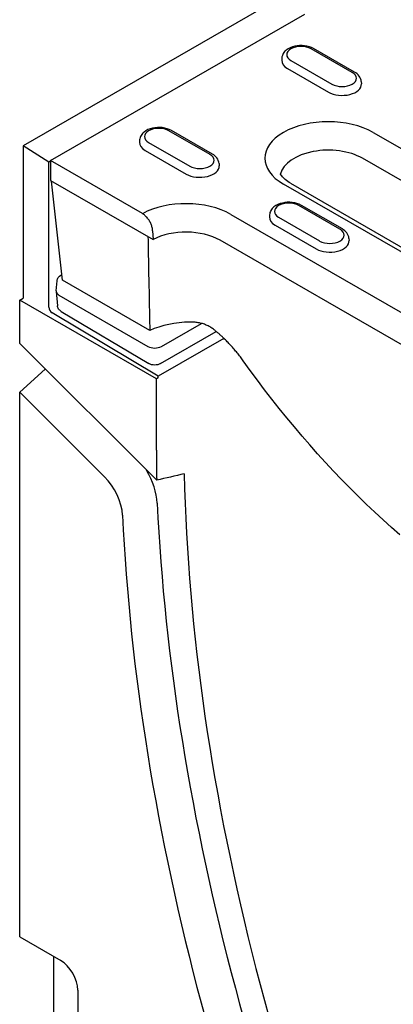
# Model space of a CAD drawing. Units: millimetres. Extents: x -13838 to 2757, y -58362 to -55457.
# Drawn here: x -5258 to -5204, y -56838 to -56695 of the extents above; entities that cross this region are included whole.
import ezdxf

# ---------------------------------------------------------------- set-up
doc = ezdxf.new("R2010")
doc.units = ezdxf.units.MM
doc.layers.add('DUENN-18', color=94, linetype='Continuous')
doc.layers.add('SICHTBAR', color=7, linetype='Continuous')

msp = doc.modelspace()

# ---------------------------------------------------------------- linework, layer by layer
at = {"layer": 'DUENN-18'}
for p, q in [((-5253.62, -56715.58), (-5216.76, -56694.36)), ((-5209.92, -56702.81), (-5215.86, -56699.39)), ((-5209.57, -56702.78), (-5215.51, -56699.36)), ((-5220.11, -56700.72), (-5220.13, -56701.04)), ((-5219.31, -56702.24), (-5213.37, -56705.66)), ((-5218.8, -56701.09), (-5212.86, -56704.51)), ((-5208.61, -56704.14), (-5208.59, -56704.46)), ((-5230.51, -56714.67), (-5236.46, -56711.25)), ((-5230.16, -56714.64), (-5236.11, -56711.22)), ((-5206.9, -56711.49), (-5183.02, -56725.24)), ((-5253.87, -56715.81), (-5257.58, -56713.44)), ((-5240.71, -56712.58), (-5240.73, -56712.9)), ((-5239.4, -56712.95), (-5233.46, -56716.37)), ((-5239.91, -56714.1), (-5233.97, -56717.52)), ((-5253.62, -56715.66), (-5253.87, -56715.81)), ((-5253.87, -56736.77), (-5253.87, -56715.81)), ((-5240.31, -56723.25), (-5253.62, -56715.58)), ((-5253.62, -56715.58), (-5253.62, -56718.44)), ((-5229.21, -56716), (-5229.19, -56716.32)), ((-5184.56, -56728.99), (-5208.44, -56715.24)), ((-5253.62, -56718.44), (-5238.77, -56727)), ((-5251.86, -56732.88), (-5253.48, -56718.53)), ((-5196, -56732.72), (-5219.89, -56718.96)), ((-5218.84, -56718.86), (-5194.95, -56732.62)), ((-5211.7, -56725.51), (-5217.64, -56722.09)), ((-5211.35, -56725.47), (-5217.29, -56722.05)), ((-5227.5, -56723.35), (-5196.39, -56741.26)), ((-5221.89, -56723.42), (-5221.91, -56723.73)), ((-5221.09, -56724.93), (-5215.15, -56728.35)), ((-5220.59, -56723.78), (-5214.64, -56727.2)), ((-5238.82, -56725.73), (-5238.77, -56727)), ((-5197.93, -56745.01), (-5229.04, -56727.1)), ((-5210.39, -56726.84), (-5210.37, -56727.15)), ((-5252.11, -56732.16), (-5251.95, -56732.07)), ((-5252.8, -56734.44), (-5252.66, -56732.96)), ((-5239.23, -56740.15), (-5251.86, -56732.88)), ((-5252.8, -56734.52), (-5252.62, -56736.58)), ((-5252.39, -56735.05), (-5239.52, -56742.46)), ((-5238.03, -56746.78), (-5253.38, -56737.62)), ((-5252.07, -56737.39), (-5239.38, -56744.94)), ((-5237.54, -56742.47), (-5231.73, -56739.14)), ((-5239.02, -56740.1), (-5239.06, -56740.08)), ((-5237.69, -56744.96), (-5229.6, -56740.32)), ((-5228.5, -56741.31), (-5238.03, -56746.78)), ((-5238.03, -56747.03), (-5238.27, -56747.17)), ((-5238.03, -56747.03), (-5238.03, -56746.78))]:
    msp.add_line(p, q, dxfattribs=at)
at = {"layer": 'DUENN-18', "flags": 128}
for points in [[(-5215.51, -56699.36), (-5215.81, -56699.21), (-5216.13, -56699.09), (-5216.47, -56699), (-5216.82, -56698.94), (-5217.18, -56698.92), (-5217.54, -56698.92), (-5217.9, -56698.95), (-5218.25, -56699.01), (-5218.58, -56699.11), (-5218.9, -56699.23), (-5219.2, -56699.39), (-5219.47, -56699.58), (-5219.59, -56699.68), (-5219.71, -56699.8), (-5219.81, -56699.93), (-5219.91, -56700.07), (-5219.98, -56700.22), (-5220.04, -56700.38), (-5220.09, -56700.55), (-5220.11, -56700.72)], [(-5208.61, -56704.14), (-5208.64, -56703.92), (-5208.71, -56703.71), (-5208.8, -56703.51), (-5208.92, -56703.33), (-5209.06, -56703.17), (-5209.22, -56703.02), (-5209.39, -56702.89), (-5209.57, -56702.78)], [(-5236.11, -56711.22), (-5236.41, -56711.07), (-5236.73, -56710.95), (-5237.07, -56710.86), (-5237.42, -56710.8), (-5237.78, -56710.78), (-5238.14, -56710.78), (-5238.49, -56710.81), (-5238.84, -56710.87), (-5239.18, -56710.97), (-5239.5, -56711.09), (-5239.8, -56711.25), (-5240.07, -56711.44), (-5240.19, -56711.54), (-5240.31, -56711.66), (-5240.41, -56711.79), (-5240.5, -56711.93), (-5240.58, -56712.08), (-5240.64, -56712.24), (-5240.68, -56712.41), (-5240.71, -56712.58)], [(-5229.21, -56716), (-5229.24, -56715.78), (-5229.31, -56715.57), (-5229.4, -56715.37), (-5229.52, -56715.19), (-5229.66, -56715.03), (-5229.81, -56714.88), (-5229.98, -56714.75), (-5230.16, -56714.64)], [(-5217.29, -56722.05), (-5217.59, -56721.9), (-5217.92, -56721.78), (-5218.25, -56721.7), (-5218.61, -56721.64), (-5218.96, -56721.61), (-5219.32, -56721.61), (-5219.68, -56721.65), (-5220.03, -56721.71), (-5220.36, -56721.8), (-5220.68, -56721.92), (-5220.98, -56722.08), (-5221.25, -56722.27), (-5221.38, -56722.38), (-5221.49, -56722.5), (-5221.6, -56722.63), (-5221.69, -56722.77), (-5221.77, -56722.92), (-5221.83, -56723.08), (-5221.87, -56723.24), (-5221.89, -56723.42)], [(-5238.82, -56725.73), (-5238.83, -56725.62), (-5238.84, -56725.5), (-5238.86, -56725.39), (-5238.89, -56725.27), (-5238.92, -56725.15), (-5238.96, -56725.03), (-5239, -56724.9), (-5239.05, -56724.78), (-5239.1, -56724.66), (-5239.15, -56724.54), (-5239.22, -56724.43), (-5239.28, -56724.31), (-5239.35, -56724.2), (-5239.43, -56724.09), (-5239.5, -56723.98), (-5239.58, -56723.88), (-5239.67, -56723.78), (-5239.75, -56723.69), (-5239.84, -56723.6), (-5239.93, -56723.52), (-5240.02, -56723.44), (-5240.12, -56723.37), (-5240.21, -56723.31), (-5240.31, -56723.25)], [(-5239.5, -56726.57), (-5239.49, -56727.13), (-5239.48, -56727.68), (-5239.47, -56728.23), (-5239.46, -56728.78), (-5239.45, -56729.34), (-5239.44, -56729.9), (-5239.43, -56730.46), (-5239.42, -56731.02), (-5239.41, -56731.58), (-5239.4, -56732.14), (-5239.39, -56732.7), (-5239.38, -56733.27), (-5239.36, -56733.83), (-5239.35, -56734.4), (-5239.34, -56734.97), (-5239.33, -56735.54), (-5239.32, -56736.11), (-5239.31, -56736.69), (-5239.29, -56737.26), (-5239.28, -56737.84), (-5239.27, -56738.41), (-5239.26, -56738.99), (-5239.25, -56739.57), (-5239.23, -56740.15)], [(-5210.39, -56726.84), (-5210.43, -56726.62), (-5210.49, -56726.4), (-5210.59, -56726.21), (-5210.71, -56726.03), (-5210.85, -56725.86), (-5211, -56725.72), (-5211.17, -56725.59), (-5211.35, -56725.47)], [(-5252.66, -56732.96), (-5252.64, -56732.84), (-5252.61, -56732.72), (-5252.55, -56732.6), (-5252.49, -56732.49), (-5252.41, -56732.39), (-5252.32, -56732.31), (-5252.11, -56732.16)], [(-5252.07, -56737.39), (-5252.28, -56737.24), (-5252.37, -56737.15), (-5252.44, -56737.05), (-5252.51, -56736.94), (-5252.56, -56736.83), (-5252.6, -56736.71), (-5252.62, -56736.58)], [(-5230.02, -56739.98), (-5230.14, -56739.89), (-5230.26, -56739.81), (-5230.39, -56739.72), (-5230.51, -56739.64), (-5230.64, -56739.57), (-5230.78, -56739.5), (-5230.91, -56739.43), (-5231.05, -56739.37), (-5231.19, -56739.32), (-5231.33, -56739.26), (-5231.48, -56739.21), (-5231.62, -56739.17), (-5231.77, -56739.13), (-5231.92, -56739.09), (-5232.06, -56739.06), (-5232.21, -56739.03), (-5232.36, -56739.01), (-5232.51, -56738.99), (-5232.66, -56738.97), (-5232.81, -56738.96), (-5232.97, -56738.95), (-5233.12, -56738.94), (-5233.27, -56738.94), (-5233.43, -56738.94)], [(-5228.53, -56741.28), (-5228.59, -56741.22), (-5228.65, -56741.16), (-5228.71, -56741.1), (-5228.77, -56741.05), (-5228.83, -56740.99), (-5228.9, -56740.93), (-5228.96, -56740.88), (-5229.02, -56740.82), (-5229.08, -56740.77), (-5229.14, -56740.71), (-5229.2, -56740.66), (-5229.26, -56740.6), (-5229.33, -56740.55), (-5229.39, -56740.5), (-5229.45, -56740.44), (-5229.51, -56740.39), (-5229.58, -56740.34), (-5229.64, -56740.29), (-5229.7, -56740.24), (-5229.76, -56740.18), (-5229.83, -56740.13), (-5229.89, -56740.08), (-5229.95, -56740.03), (-5230.02, -56739.98)], [(-5225.69, -56744.57), (-5225.8, -56744.42), (-5225.9, -56744.28), (-5226.01, -56744.13), (-5226.12, -56743.99), (-5226.23, -56743.84), (-5226.34, -56743.7), (-5226.46, -56743.56), (-5226.57, -56743.41), (-5226.69, -56743.27), (-5226.8, -56743.13), (-5226.92, -56743), (-5227.04, -56742.86), (-5227.16, -56742.72), (-5227.28, -56742.59), (-5227.4, -56742.45), (-5227.52, -56742.32), (-5227.64, -56742.18), (-5227.77, -56742.05), (-5227.89, -56741.92), (-5228.02, -56741.79), (-5228.14, -56741.66), (-5228.27, -56741.53), (-5228.4, -56741.4), (-5228.53, -56741.28)], [(-5237.69, -56744.96), (-5237.88, -56745.05), (-5238.09, -56745.12), (-5238.31, -56745.15), (-5238.54, -56745.17), (-5238.76, -56745.15), (-5238.98, -56745.11), (-5239.19, -56745.04), (-5239.38, -56744.94)], [(-5203.02, -56769.73), (-5204.24, -56768.65), (-5205.46, -56767.56), (-5206.67, -56766.44), (-5207.88, -56765.3), (-5209.08, -56764.13), (-5210.27, -56762.95), (-5211.45, -56761.74), (-5212.62, -56760.52), (-5213.78, -56759.27), (-5214.93, -56758.01), (-5216.06, -56756.73), (-5217.19, -56755.44), (-5218.3, -56754.12), (-5219.4, -56752.8), (-5220.49, -56751.46), (-5221.56, -56750.1), (-5222.62, -56748.73), (-5223.66, -56747.36), (-5224.68, -56745.97), (-5225.69, -56744.57)]]:
    msp.add_lwpolyline(points, dxfattribs=at)
at = {"layer": 'DUENN-18'}
msp.add_lwpolyline([(-5218.84, -56718.86), (-5219.06, -56718.73), (-5219.26, -56718.59), (-5219.45, -56718.45), (-5219.62, -56718.31), (-5219.78, -56718.18), (-5219.91, -56718.04), (-5220.03, -56717.91), (-5220.13, -56717.79), (-5220.22, -56717.67), (-5220.29, -56717.55), (-5220.32, -56717.49)], dxfattribs=at)
for centre, major_axis, ratio, start_param, end_param in [((-5217.33, -56700.24), (-2.08, 0), 0.575862, 3.926991, 7.068583), ((-5217.33, -56701.1), (-2.8, 0), 0.575862, 6.246262, 7.068583), ((-5211.39, -56703.66), (2.08, 0), 0.575862, 3.926991, 7.068583), ((-5211.39, -56704.52), (2.8, 0), 0.575862, 3.926991, 6.320109), ((-5237.93, -56712.1), (-2.08, 0), 0.575862, 3.926991, 7.068583), ((-5213.39, -56715.23), (-9.18, 0), 0.575862, 3.926991, 7.068583), ((-5237.93, -56712.96), (-2.8, 0), 0.575862, 6.246262, 7.068583), ((-5231.99, -56715.52), (2.08, 0), 0.575862, 3.926991, 7.068583), ((-5213.39, -56718.09), (-7, 0), 0.575862, 3.926991, 6.135931), ((-5231.99, -56716.38), (2.8, 0), 0.575862, 3.926991, 6.320109), ((-5233.99, -56727.09), (9.18, 0), 0.575862, 0.785398, 2.329492), ((-5219.11, -56722.93), (-2.08, 0), 0.575862, 3.926991, 7.068583), ((-5219.11, -56723.79), (-2.8, 0), 0.575862, 6.246262, 7.068583), ((-5233.99, -56729.95), (-7, 0), 0.575862, 3.926991, 5.46278), ((-5213.17, -56726.36), (2.08, 0), 0.575862, 3.926991, 7.068583), ((-5213.17, -56727.21), (2.8, 0), 0.575862, 3.926991, 6.320109), ((-5251.4, -56734.48), (-1.4, 0), 0.57313, 6.231326, 7.068205), ((-5253.37, -56737.06), (0.349, -0.607), 0.578093, 3.928927, 5.48227), ((-5233.03, -56744.81), (-10.2, 0), 0.575862, 4.751528, 5.366331), ((-5238.53, -56741.89), (-1.4, 0), 0.576278, 0.787769, 2.355827), ((-5243.18, -56762.57), (3.54, -6.15), 0.578093, 0.842328, 1.592293), ((-5047.16, -56862.97), (135, -234.43), 0.578093, 3.98392, 4.574083)]:
    msp.add_ellipse(centre, major_axis=major_axis, ratio=ratio, start_param=start_param, end_param=end_param, dxfattribs=at)
at = {"layer": 'SICHTBAR'}
for p, q in [((-5010.53, -56571.17), (-5257.58, -56713.44)), ((-5257.58, -56713.44), (-5257.58, -56735.48)), ((-5258.08, -56735.77), (-5257.58, -56735.48)), ((-5238.27, -56747.17), (-5258.08, -56735.77)), ((-5258.08, -56742.06), (-5258.08, -56735.77)), ((-5258.08, -56742.06), (-5238.24, -56761.84)), ((-5258.08, -56749.07), (-5254.4, -56745.74)), ((-5238.27, -56757.48), (-5238.27, -56747.17)), ((-5258.08, -56827.93), (-5258.08, -56749.07)), ((-5245.78, -56761.33), (-5258.08, -56749.07)), ((-5258.08, -56827.93), (-5252.14, -56831.35)), ((-5253.13, -56910.94), (-5253.13, -56830.78)), ((-5249.66, -56835.64), (-5249.66, -56878.57))]:
    msp.add_line(p, q, dxfattribs=at)
for centre, major_axis, ratio, start_param, end_param in [((-5051.12, -56865.25), (-132.08, 229.36), 0.578093, 0.787332, 0.807403), ((-5247.14, -56764.85), (-2.8, 4.85), 0.578093, 3.98392, 5.150655), ((-5303.13, -57010.37), (-655.07, -202.62), 0.324694, 4.50747, 4.513558), ((-5047.16, -56862.97), (132.08, -229.36), 0.578093, 3.955084, 4.574083), ((-5051.12, -56865.25), (-135.75, 235.73), 0.578093, 0.842328, 1.43249), ((-5252.14, -56834.21), (1.75, -3.03), 0.578093, 0.787332, 2.358128)]:
    msp.add_ellipse(centre, major_axis=major_axis, ratio=ratio, start_param=start_param, end_param=end_param, dxfattribs=at)

doc.saveas('drawing.dxf')
